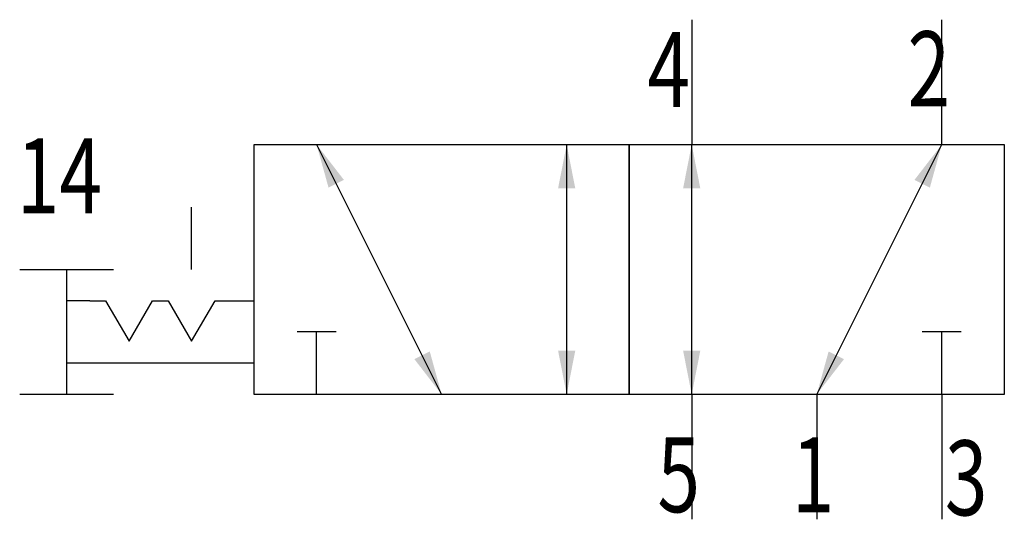
# Model space of a CAD drawing. Extents: x 2.7 to 34.2, y 0 to 16.
import ezdxf
from ezdxf.enums import TextEntityAlignment as Align

# ---------------------------------------------------------------- set-up
doc = ezdxf.new("R2010")
doc.units = 0
doc.layers.add('1', color=7, linetype='CONTINUOUS')

# ---------------------------------------------------------------- blocks, each defined once
blk = doc.blocks.new('LCBP1')
at = {"layer": '1'}
blk.add_line((0, -0.625), (0, 0.625), dxfattribs=at)
blk = doc.blocks.new('LCA1')
at = {"layer": '1', "color": 7}
blk.add_solid([(0, 0), (-1.4, -0.275), (-1.4, 0.275)], dxfattribs=at)
blk = doc.blocks.new('LCA1R')
at = {"layer": '1', "color": 7}
blk.add_solid([(0, 0), (1.4, -0.275), (1.4, 0.275)], dxfattribs=at)
blk = doc.blocks.new('B158600_00995878')
at = {"layer": '1'}
for p, q in [((7.11, 8), (7.11, 4)), ((15.11, 4), (15.11, 8)), ((-4.89, 4), (-0.89, -4)), ((3.11, -4), (3.11, 4)), ((7.11, -4), (7.11, 4)), ((11.11, -4), (15.11, 4)), ((-8.89, 0), (-8.89, 2)), ((-14.39, 0), (-11.39, 0)), ((-12.89, 0), (-12.89, -4)), ((-12.14, -1), (-12.89, -1)), ((-7.64, -1), (-6.89, -1)), ((-4.89, -4), (-4.89, -2)), ((15.11, -4), (15.11, -2)), ((-6.89, -3), (-12.89, -3)), ((-11.39, -4), (-14.39, -4)), ((7.11, -4), (7.11, -8)), ((11.11, -4), (11.11, -8)), ((15.11, -4), (15.11, -8))]:
    blk.add_line(p, q, dxfattribs=at)
for points in [[(-6.89, 4), (5.11, 4), (5.11, -4), (-6.89, -4), (-6.89, 4)], [(5.11, 4), (17.11, 4), (17.11, -4), (5.11, -4), (5.11, 4)], [(-12.14, -1), (-11.64, -1), (-10.89, -2.299), (-10.14, -1), (-9.64, -1)], [(-10.14, -1), (-9.64, -1), (-8.89, -2.299), (-8.14, -1), (-7.64, -1)]]:
    blk.add_lwpolyline(points, dxfattribs=at)
for name, p, rotation in [('LCA1R', (-4.89, 4), -63.434948822922), ('LCA1', (15.11, 4), 63.434948822922), ('LCA1', (3.11, 4), 90), ('LCA1', (7.11, 4), 90), ('LCBP1', (-4.89, -2), 90), ('LCBP1', (15.11, -2), 90), ('LCA1', (-0.89, -4), -63.434948822922), ('LCA1R', (3.11, -4), 90), ('LCA1R', (7.11, -4), 90), ('LCA1R', (11.11, -4), 63.434948822922)]:
    blk.add_blockref(name, p, dxfattribs=dict(at, rotation=rotation))
at = {"layer": '1', "width": 0.75}
for s, p in [('4', (7.055, 5.2)), ('2', (15.376, 5.228)), ('5', (7.376, -7.772)), ('1', (11.676, -7.772))]:
    blk.add_text(s, height=2.4, dxfattribs=at).set_placement(p, align=Align.RIGHT)
blk.add_text('14', height=2.4, dxfattribs=at).set_placement((-11.757, 3), align=Align.MIDDLE_RIGHT)
blk.add_text('3', height=2.4, dxfattribs=at).set_placement((15.21, -7.872))

msp = doc.modelspace()

# ---------------------------------------------------------------- block references
at = {"layer": '1'}
msp.add_blockref('B158600_00995878', (17.11, 8), dxfattribs=at)

doc.saveas('drawing.dxf')
